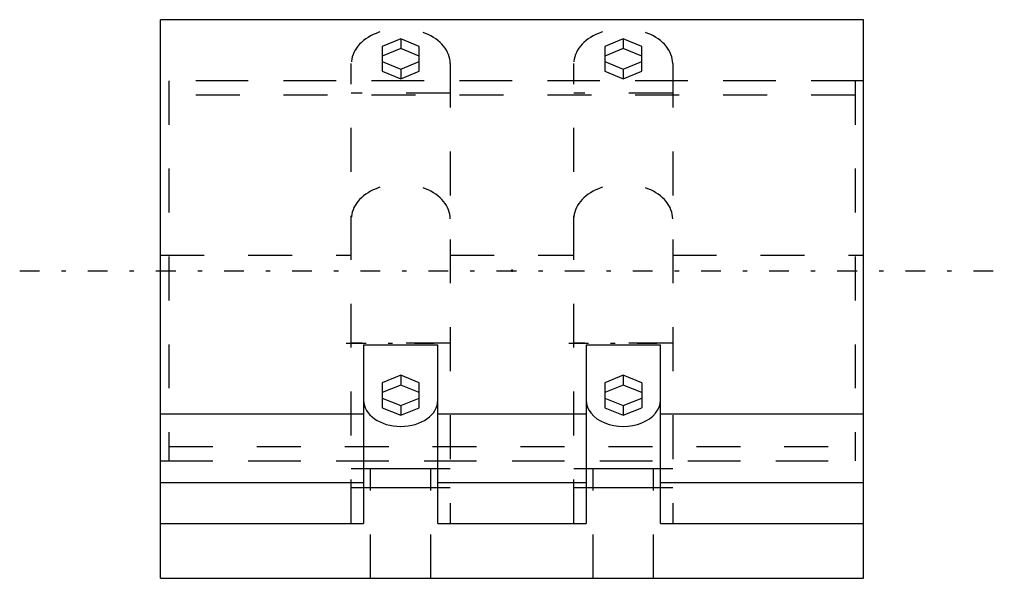
# Model space of a CAD drawing. Units: inches. Extents: x -11.2 to 11.2, y -7 to 5.7.
import ezdxf

# ---------------------------------------------------------------- set-up
doc = ezdxf.new("R2010")
doc.units = ezdxf.units.IN
doc.header["$MEASUREMENT"] = 0
doc.linetypes.add('Center', pattern=[1.5, 0.45, -0.5, 0.05, -0.5])
doc.linetypes.add('Dashed', pattern=[2, 1, -1])
for name, color, linetype, lineweight in [('AM_4', 3, 'Continuous', 25), ('AM_7', 7, 'Center', 25), ('AM_9', 6, 'Dashed', 25), ('ConnectionPoints', 7, 'Continuous', 50)]:
    doc.layers.add(name, color=color, linetype=linetype, lineweight=lineweight)

# ---------------------------------------------------------------- blocks, each defined once
blk = doc.blocks.new('2_23i_0_in_231150_2')
at = {"layer": 'AM_7'}
blk.add_line((-11.2, 0), (11.2, 0), dxfattribs=at)
at = {"layer": 'AM_9'}
for p, q in [((-7.805, 4.324), (-7.805, -4.324)), ((7.805, 4.324), (-7.805, 4.324)), ((7.805, 4.324), (7.805, -4.324)), ((7.805, 4), (-7.805, 4)), ((-7.805, -4), (7.805, -4)), ((-7.805, -4.324), (7.805, -4.324))]:
    blk.add_line(p, q, dxfattribs=at)
blk = doc.blocks.new('3_P4B_BZA_800_0_in_231150_2')
at = {"layer": 'AM_4'}
for p, q in [((8, 5.714), (-8, 5.714)), ((-8, -7), (-8, 5.714)), ((8, -7), (8, 5.714)), ((-3.375, -1.688), (-3.375, -5.75)), ((-3.375, -1.688), (-1.688, -1.688)), ((-1.688, -5.75), (-1.688, -1.688)), ((1.688, -1.688), (1.688, -5.75)), ((1.688, -1.688), (3.375, -1.688)), ((3.375, -5.75), (3.375, -1.688)), ((-2.531, -2.38), (-2.953, -2.553)), ((-2.109, -2.553), (-2.531, -2.38)), ((2.531, -2.38), (2.109, -2.553)), ((2.953, -2.553), (2.531, -2.38)), ((-2.953, -2.553), (-2.953, -3.118)), ((-2.109, -3.118), (-2.109, -2.553)), ((2.109, -2.553), (2.109, -3.118)), ((2.953, -2.553), (2.953, -3.118)), ((-2.953, -2.897), (-2.531, -3.069)), ((-2.531, -3.069), (-2.109, -2.897)), ((2.109, -2.897), (2.531, -3.069)), ((2.531, -3.069), (2.953, -2.897)), ((-2.953, -3.118), (-2.531, -3.29)), ((-2.531, -3.069), (-2.531, -3.29)), ((-2.531, -3.29), (-2.109, -3.118)), ((2.109, -3.118), (2.531, -3.29)), ((2.531, -3.069), (2.531, -3.29)), ((2.531, -3.29), (2.953, -3.118)), ((-8, -3.254), (-3.375, -3.254)), ((-1.688, -3.254), (1.688, -3.254)), ((3.375, -3.254), (8, -3.254)), ((-3.375, -4.5), (-1.688, -4.5)), ((1.688, -4.5), (3.375, -4.5)), ((-8, -4.816), (-3.375, -4.816)), ((-1.688, -4.816), (1.688, -4.816)), ((3.375, -4.816), (8, -4.816)), ((-3.375, -4.933), (-1.688, -4.933)), ((1.688, -4.933), (3.375, -4.933)), ((-8, -5.75), (-3.375, -5.75)), ((-1.688, -5.75), (1.688, -5.75)), ((3.375, -5.75), (8, -5.75)), ((-8, -7), (8, -7))]:
    blk.add_line(p, q, dxfattribs=at)
for centre, end_param in [((-2.531, -2.946), 6.283185), ((2.531, -2.946), 6.283187)]:
    blk.add_ellipse(centre, major_axis=(0.844, 0), ratio=0.707107, start_param=3.141593, end_param=end_param, dxfattribs=at)
at = {"layer": 'AM_7'}
for p, q in [((-3.769, -1.65), (-1.294, -1.65)), ((1.294, -1.65), (3.769, -1.65))]:
    blk.add_line(p, q, dxfattribs=at)
at = {"layer": 'AM_9'}
for p, q in [((-2.531, 5.279), (-2.953, 5.107)), ((-2.531, 5.279), (-2.531, 5.059)), ((-2.109, 5.107), (-2.531, 5.279)), ((2.531, 5.279), (2.109, 5.107)), ((2.531, 5.279), (2.531, 5.059)), ((2.953, 5.107), (2.531, 5.279)), ((-2.953, 5.107), (-2.953, 4.542)), ((-2.531, 5.059), (-2.953, 4.886)), ((-2.109, 4.886), (-2.531, 5.059)), ((-2.109, 4.542), (-2.109, 5.107)), ((2.109, 5.107), (2.109, 4.542)), ((2.531, 5.059), (2.109, 4.886)), ((2.953, 4.886), (2.531, 5.059)), ((2.953, 4.542), (2.953, 5.107)), ((-3.656, -5.75), (-3.656, 4.714)), ((-2.953, 4.763), (-2.531, 4.591)), ((-2.531, 4.591), (-2.109, 4.763)), ((-1.406, 4.714), (-1.406, -5.75)), ((1.406, -5.75), (1.406, 4.714)), ((2.109, 4.763), (2.531, 4.591)), ((2.531, 4.591), (2.953, 4.763)), ((3.656, 4.714), (3.656, -5.75)), ((-2.953, 4.542), (-2.531, 4.37)), ((-2.531, 4.591), (-2.531, 4.37)), ((-2.531, 4.37), (-2.109, 4.542)), ((2.109, 4.542), (2.531, 4.37)), ((2.531, 4.591), (2.531, 4.37)), ((2.531, 4.37), (2.953, 4.542)), ((8, 4.324), (-8, 4.324)), ((-1.406, 4.041), (-3.656, 4.041)), ((3.656, 4.041), (1.406, 4.041)), ((-8, 0.351), (-3.656, 0.351)), ((-1.406, 0.351), (1.406, 0.351)), ((3.656, 0.351), (8, 0.351)), ((-1.406, -1.65), (-3.656, -1.65)), ((3.656, -1.65), (1.406, -1.65)), ((-2.531, -2.38), (-2.531, -2.601)), ((2.531, -2.38), (2.531, -2.601)), ((-2.531, -2.601), (-2.953, -2.774)), ((-2.109, -2.774), (-2.531, -2.601)), ((2.531, -2.601), (2.109, -2.774)), ((2.953, -2.774), (2.531, -2.601)), ((-8, -4.324), (8, -4.324)), ((-3.656, -4.5), (-3.375, -4.5)), ((-3.219, -7), (-3.219, -4.5)), ((-1.844, -7), (-1.844, -4.5)), ((-1.688, -4.5), (-1.406, -4.5)), ((1.406, -4.5), (1.688, -4.5)), ((1.844, -7), (1.844, -4.5)), ((3.219, -7), (3.219, -4.5)), ((3.375, -4.5), (3.656, -4.5)), ((-3.656, -4.933), (-3.375, -4.933)), ((-1.688, -4.933), (-1.406, -4.933)), ((1.406, -4.933), (1.688, -4.933)), ((3.375, -4.933), (3.656, -4.933))]:
    blk.add_line(p, q, dxfattribs=at)
for centre in [(-2.531, 4.714), (2.531, 4.714), (-2.531, 1.179), (2.531, 1.179)]:
    blk.add_ellipse(centre, major_axis=(1.125, 0), ratio=0.707107, start_param=0, end_param=3.141593, dxfattribs=at)
blk = doc.blocks.new('1_231150_2')
for name in ['3_P4B_BZA_800_0_in_231150_2', '2_23i_0_in_231150_2']:
    blk.add_blockref(name, (0, 0))

msp = doc.modelspace()

# ---------------------------------------------------------------- linework, layer by layer
at = {"layer": 'ConnectionPoints'}
msp.add_point((0, 0), dxfattribs=at)

# ---------------------------------------------------------------- block references
msp.add_blockref('1_231150_2', (0, 0))

doc.saveas('drawing.dxf')
